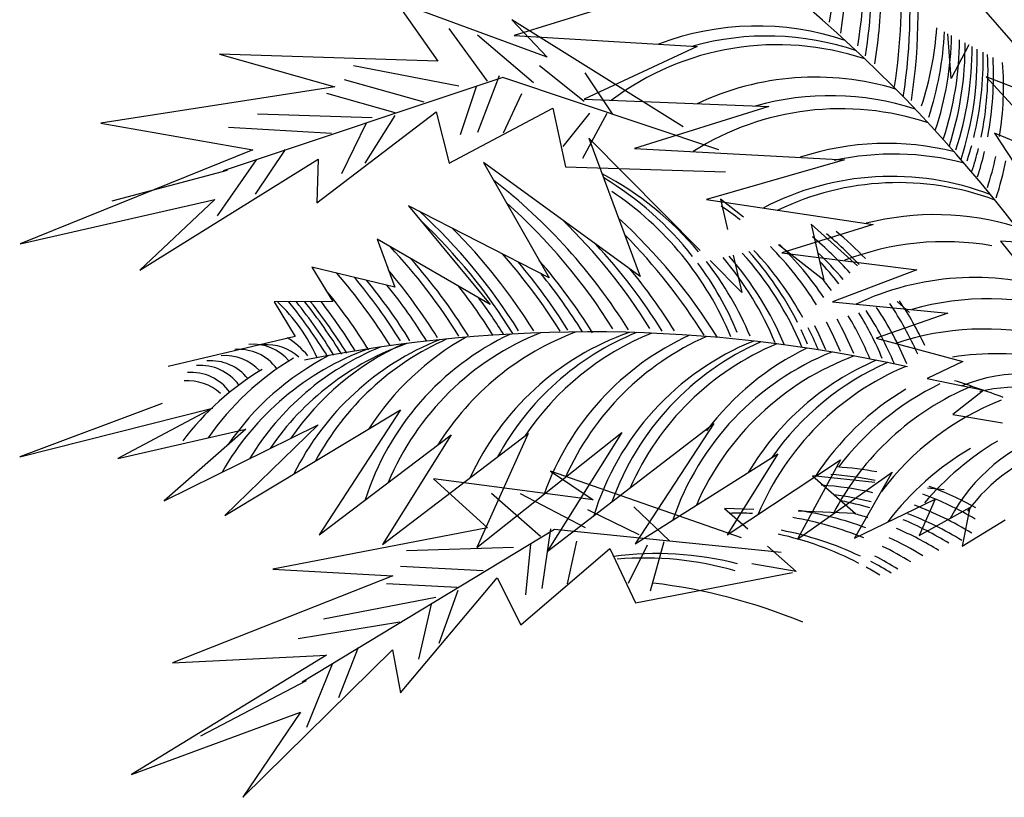
# Model space of a CAD drawing. Units: inches. Extents: x 30452 to 32539, y 68609 to 70332.
# Drawn here: x 30452 to 31251, y 68937 to 69568 of the extents above; entities that cross this region are included whole.
import ezdxf

# ---------------------------------------------------------------- set-up
doc = ezdxf.new("R2010")
doc.units = ezdxf.units.IN
doc.header["$MEASUREMENT"] = 0
doc.layers.add('freecads.com', color=7, linetype='Continuous')

msp = doc.modelspace()

# ---------------------------------------------------------------- linework, layer by layer
at = {"layer": 'freecads.com'}
for p, q in [((30953.78, 69586.31, 1203380.31), (30853.55, 69555.11, 1203380.31)), ((30880.2, 69537.62, 1682958.93), (30757.53, 69582.77, 1682958.93)), ((30757.53, 69582.77, 1682958.93), (30791.48, 69534.48, 1682958.93)), ((31232.45, 69578.66, 1203380.31), (31304.75, 69495.39, 1203380.31)), ((30990.7, 69481.04, 1682958.93), (30851.61, 69568.03, 1682958.93)), ((30851.61, 69568.03, 1682958.93), (30880.2, 69537.62, 1682958.93)), ((30831.99, 69518.04, 1682958.93), (30800.81, 69560.77, 1682958.93)), ((30869.1, 69516.88, 1682958.93), (30823.87, 69555.41, 1682958.93)), ((30853.55, 69555.11, 1203380.31), (31002.04, 69546.36, 1203380.31)), ((31208.04, 69520.3, 1203380.31), (31205.45, 69556.67, 1203380.31)), ((31002.04, 69546.36, 1203380.31), (30910.22, 69503.43, 1203380.31)), ((31222.46, 69547.73, 1203380.31), (31208.04, 69520.3, 1203380.31)), ((30791.48, 69534.48, 1682958.93), (30614.4, 69540, 1682958.93)), ((30614.4, 69540, 1682958.93), (30708.11, 69513.47, 1682958.93)), ((30808.65, 69514.12, 1682958.93), (30723.25, 69530.71, 1682958.93)), ((30910.42, 69501.67, 1682958.93), (30874.17, 69530.64, 1682958.93)), ((30841.41, 69522.38, 1682958.93), (30823.73, 69476.53, 1682958.93)), ((30933.33, 69491.68, 1682958.93), (30911.14, 69524.85, 1682958.93)), ((30844.24, 69521.03, 1682958.93), (30617.36, 69445.45, 1682958.93)), ((30780.38, 69501.09, 1682958.93), (30715.93, 69519.34, 1682958.93)), ((30822.57, 69513.69, 1682958.93), (30809.74, 69474.65, 1682958.93)), ((31019.66, 69462.43, 1682958.93), (30844.24, 69521.03, 1682958.93)), ((31304.75, 69495.39, 1203380.31), (31236.43, 69521.62, 1203380.31)), ((31236.43, 69521.62, 1203380.31), (31300.09, 69452.35, 1203380.31)), ((30708.11, 69513.47, 1682958.93), (30518.12, 69483.97, 1682958.93)), ((30756.89, 69492.54, 1682958.93), (30701.65, 69508.18, 1682958.93)), ((30859.53, 69507.9, 1682958.93), (30844.6, 69475.88, 1682958.93)), ((30910.22, 69503.43, 1203380.31), (31060.21, 69497.54, 1203380.31)), ((30738.19, 69488.48, 1682958.93), (30645.41, 69491.37, 1682958.93)), ((30693.36, 69419.47, 1682958.93), (30790.19, 69493.2, 1682958.93)), ((30756.82, 69490.22, 1682958.93), (30732.39, 69451.54, 1682958.93)), ((30790.19, 69493.2, 1682958.93), (30800.71, 69451.54, 1682958.93)), ((30800.71, 69451.54, 1682958.93), (30884.82, 69496.15, 1682958.93)), ((30884.82, 69496.15, 1682958.93), (30895.15, 69448.6, 1682958.93)), ((30914.77, 69492.25, 1682958.93), (30893.03, 69465.09, 1682958.93)), ((30928.69, 69491.82, 1682958.93), (30908.98, 69455.31, 1682958.93)), ((31060.21, 69497.54, 1203380.31), (30951.26, 69463.63, 1203380.31)), ((30518.12, 69483.97, 1682958.93), (30641.52, 69462.41, 1682958.93)), ((30733.41, 69483.99, 1682958.93), (30713.55, 69442.85, 1682958.93)), ((30705.28, 69475.59, 1682958.93), (30621.85, 69480.51, 1682958.93)), ((31300.09, 69452.35, 1203380.31), (31243.1, 69475.91, 1203380.31)), ((31243.1, 69475.91, 1203380.31), (31282.97, 69415, 1203380.31)), ((31004.52, 69380.79, 1203380.31), (30914.13, 69471.93, 1203380.31)), ((30914.13, 69471.93, 1203380.31), (30955.84, 69359.64, 1203380.31)), ((30641.52, 69462.41, 1682958.93), (30452.84, 69386.11, 1682958.93)), ((30667.73, 69462.84, 1682958.93), (30643.38, 69426.48, 1682958.93)), ((30951.26, 69463.63, 1203380.31), (31121.39, 69454.45, 1203380.31)), ((30549.86, 69364.91, 1682958.93), (30694.46, 69454.86, 1682958.93)), ((30644.25, 69454.29, 1682958.93), (30612.65, 69408.88, 1682958.93)), ((30694.46, 69454.86, 1682958.93), (30693.36, 69419.47, 1682958.93)), ((30955.84, 69359.64, 1203380.31), (30828.63, 69452.27, 1203380.31)), ((30828.63, 69452.27, 1203380.31), (30881.96, 69358.55, 1203380.31)), ((31121.39, 69454.45, 1203380.31), (31009.59, 69422.03, 1203380.31)), ((30620.76, 69445.74, 1682958.93), (30527.11, 69420.82, 1682958.93)), ((30895.15, 69448.6, 1682958.93), (31025.01, 69444.55, 1682958.93)), ((30452.84, 69386.11, 1682958.93), (30610.72, 69422.05, 1682958.93)), ((30610.72, 69422.05, 1682958.93), (30549.86, 69364.91, 1682958.93)), ((31009.59, 69422.03, 1203380.31), (31144.85, 69401.99, 1203380.31)), ((31039.55, 69407.71, 1203380.31), (31020.87, 69422.29, 1203380.31)), ((31020.87, 69422.29, 1203380.31), (31026.53, 69397.7, 1203380.31)), ((30881.96, 69358.55, 1203380.31), (30767.87, 69417.1, 1203380.31)), ((30767.87, 69417.1, 1203380.31), (30833.98, 69336.92, 1203380.31)), ((31144.85, 69401.99, 1203380.31), (31070.77, 69378.93, 1203380.31)), ((31132.15, 69368.25, 1203380.31), (31094.36, 69402.1, 1203380.31)), ((31094.36, 69402.1, 1203380.31), (31104.78, 69356.8, 1203380.31)), ((30833.98, 69336.92, 1203380.31), (30742.33, 69390.03, 1203380.31)), ((30742.33, 69390.03, 1203380.31), (30756.62, 69350.92, 1203380.31)), ((31279.87, 69386.31, 1203380.31), (31248.13, 69388.28, 1203380.31)), ((31248.13, 69388.28, 1203380.31), (31273.73, 69356.49, 1203380.31)), ((31104.78, 69356.8, 1203380.31), (31068.07, 69385.45, 1203380.31)), ((31070.77, 69378.93, 1203380.31), (31180.18, 69365.19, 1203380.31)), ((31038.23, 69346.8, 1203380.31), (31012.56, 69372.69, 1203380.31)), ((31031.29, 69376.99, 1203380.31), (31038.23, 69346.8, 1203380.31)), ((30756.62, 69350.92, 1203380.31), (30689.31, 69367.24, 1203380.31)), ((30689.31, 69367.24, 1203380.31), (30706.32, 69339.36, 1203380.31)), ((31180.18, 69365.19, 1203380.31), (31111.81, 69339.12, 1203380.31)), ((30706.32, 69339.36, 1203380.31), (30658.74, 69339.01, 1203380.31)), ((30658.74, 69339.01, 1203380.31), (30675.74, 69311.13, 1203380.31)), ((31111.81, 69339.12, 1203380.31), (31205.44, 69330.03, 1203380.31)), ((31174.39, 69330.41, 1203380.31), (31164.25, 69339.5, 1203380.31)), ((31205.44, 69330.03, 1203380.31), (31147.29, 69309.53, 1203380.31)), ((30675.74, 69311.13, 1203380.31), (30572.77, 69286.78, 1203380.31)), ((31147.29, 69309.53, 1203380.31), (31217.63, 69290.8, 1203380.31)), ((31217.63, 69290.8, 1203380.31), (31188.47, 69276.94, 1203380.31)), ((31188.47, 69276.94, 1203380.31), (31234.47, 69267.36, 1203380.31)), ((31234.47, 69267.36, 1203380.31), (31209.52, 69247.64, 1203380.31)), ((30568.05, 69256.75, 1203380.31), (30452.35, 69213.37, 1203380.31)), ((30452.35, 69213.37, 1203380.31), (30608.68, 69252.84, 1203380.31)), ((30608.68, 69252.84, 1203380.31), (30531.99, 69212.02, 1203380.31)), ((30618.78, 69165.72, 1203380.31), (30761.28, 69251.49, 1203380.31)), ((30761.28, 69251.49, 1203380.31), (30695.19, 69150.16, 1203380.31)), ((31209.52, 69247.64, 1203380.31), (31249.8, 69241.06, 1203380.31)), ((30531.99, 69212.02, 1203380.31), (30635.75, 69235.88, 1203380.31)), ((30569.69, 69177.62, 1203380.31), (30694.52, 69239.46, 1203380.31)), ((30635.75, 69235.88, 1203380.31), (30569.69, 69177.62, 1203380.31)), ((30694.52, 69239.46, 1203380.31), (30618.78, 69165.72, 1203380.31)), ((30880.43, 69136.44, 1203380.31), (31015.44, 69240.37, 1203380.31)), ((31015.44, 69240.37, 1203380.31), (30951.78, 69142.91, 1203380.31)), ((30695.19, 69150.16, 1203380.31), (30802.38, 69231.13, 1203380.31)), ((30746.7, 69142.13, 1203380.31), (30865.01, 69232.28, 1203380.31)), ((30802.38, 69231.13, 1203380.31), (30746.7, 69142.13, 1203380.31)), ((30823.36, 69139.88, 1203380.31), (30940.95, 69233.18, 1203380.31)), ((30865.01, 69232.28, 1203380.31), (30823.36, 69139.88, 1203380.31)), ((30940.95, 69233.18, 1203380.31), (30880.43, 69136.44, 1203380.31)), ((30951.78, 69142.91, 1203380.31), (31067.42, 69215.89, 1203380.31)), ((31067.42, 69215.89, 1203380.31), (31026.27, 69150.1, 1203380.31)), ((31026.27, 69150.1, 1203380.31), (31118.21, 69211, 1203380.31)), ((31118.21, 69211, 1203380.31), (31083.34, 69146.66, 1203380.31)), ((30917.61, 69178.43, 1682958.93), (30788, 69195.42, 1682958.93)), ((30788, 69195.42, 1682958.93), (30831.76, 69155.81, 1682958.93)), ((31037.86, 69147.62, 1682958.93), (30883.01, 69201.79, 1682958.93)), ((30883.01, 69201.79, 1682958.93), (30917.61, 69178.43, 1682958.93)), ((31083.34, 69146.66, 1203380.31), (31160.28, 69200.8, 1203380.31)), ((31146.13, 69192.57, 1203380.31), (31095.69, 69198.02, 1203380.31)), ((31095.69, 69198.02, 1203380.31), (31130.57, 69167.31, 1203380.31)), ((31160.28, 69200.8, 1203380.31), (31129.53, 69147.35, 1203380.31)), ((31202.51, 69186.49, 1203380.31), (31188.97, 69187.95, 1203380.31)), ((30874.9, 69148.7, 1682958.93), (30835.07, 69183.5, 1682958.93)), ((30911.35, 69155.76, 1682958.93), (30858.74, 69183.36, 1682958.93)), ((31129.53, 69147.35, 1203380.31), (31195.09, 69178.99, 1203380.31)), ((31195.09, 69178.99, 1203380.31), (31182.01, 69149.48, 1203380.31)), ((30955.01, 69150.03, 1682958.93), (30913.27, 69170.3, 1682958.93)), ((30979.56, 69145.34, 1682958.93), (30950.6, 69172.8, 1682958.93)), ((31047.9, 69170.61, 1203380.31), (31024.22, 69171.56, 1203380.31)), ((31024.22, 69171.56, 1203380.31), (31043.15, 69154.88, 1203380.31)), ((31182.01, 69149.48, 1203380.31), (31223.14, 69172.19, 1203380.31)), ((31223.14, 69172.19, 1203380.31), (31217.08, 69140.98, 1203380.31)), ((31130.57, 69167.31, 1203380.31), (31084.04, 69169.17, 1203380.31)), ((31217.08, 69140.98, 1203380.31), (31251.91, 69162.24, 1203380.31)), ((30831.76, 69155.81, 1682958.93), (30657.82, 69122.14, 1682958.93)), ((30886.19, 69154.32, 1682958.93), (30681.57, 69030.57, 1682958.93)), ((30883.13, 69155.02, 1682958.93), (30876, 69106.4, 1682958.93)), ((31070.22, 69135.85, 1682958.93), (30886.19, 69154.32, 1682958.93)), ((30853, 69139.74, 1682958.93), (30766.05, 69137.08, 1682958.93)), ((30859.06, 69076.95, 1682958.93), (30931.26, 69139, 1682958.93)), ((30866.67, 69142.38, 1682958.93), (30862.77, 69101.47, 1682958.93)), ((30904, 69144.89, 1682958.93), (30896.5, 69110.37, 1682958.93)), ((30931.26, 69139, 1682958.93), (30951.83, 69094.9, 1682958.93)), ((30961.33, 69141.81, 1682958.93), (30946.11, 69110.52, 1682958.93)), ((30975, 69144.46, 1682958.93), (30963.83, 69104.5, 1682958.93)), ((31059.1, 69140.84, 1203380.31), (31082.36, 69120.37, 1203380.31)), ((30828.3, 69120.78, 1682958.93), (30761.42, 69124.37, 1682958.93)), ((31082.36, 69120.37, 1203380.31), (31046.4, 69126.42, 1203380.31)), ((30755.08, 69116.92, 1682958.93), (30576.27, 69046.25, 1682958.93)), ((30657.82, 69122.14, 1682958.93), (30755.08, 69116.92, 1682958.93)), ((30761.42, 69021.98, 1682958.93), (30839.61, 69115.25, 1682958.93)), ((30839.61, 69115.25, 1682958.93), (30859.06, 69076.95, 1682958.93)), ((30951.83, 69094.9, 1682958.93), (31079.38, 69119.59, 1682958.93)), ((30807.28, 69107.27, 1682958.93), (30749.95, 69110.34, 1682958.93)), ((30789.93, 69099.18, 1682958.93), (30698.79, 69081.54, 1682958.93)), ((30807.72, 69104.99, 1682958.93), (30792.42, 69061.88, 1682958.93)), ((30786.25, 69093.75, 1682958.93), (30775.96, 69049.24, 1682958.93)), ((30760.68, 69079.35, 1682958.93), (30678.21, 69065.75, 1682958.93)), ((30726.86, 69058.63, 1682958.93), (30711.13, 69017.8, 1682958.93)), ((30701.39, 69052.44, 1682958.93), (30543.16, 68955.72, 1682958.93)), ((30576.27, 69046.25, 1682958.93), (30701.39, 69052.44, 1682958.93)), ((30633.49, 68937.12, 1682958.93), (30754.7, 69056.74, 1682958.93)), ((30754.7, 69056.74, 1682958.93), (30761.42, 69021.98, 1682958.93)), ((30705.84, 69045.12, 1682958.93), (30685.04, 68993.85, 1682958.93)), ((30684.82, 69031.6, 1682958.93), (30598.97, 68986.64, 1682958.93)), ((30543.16, 68955.72, 1682958.93), (30680.25, 69006.27, 1682958.93)), ((30680.25, 69006.27, 1682958.93), (30633.49, 68937.12, 1682958.93))]:
    msp.add_line(p, q, dxfattribs=at)
for centre, radius, start, end in [((30657.92, 69628.21, 1203380.31), 465.99, 351.21998, 11.43661), ((30324.72, 68680.76, 1203380.31), 1180.4, 36.73908, 60.65949), ((30648.85, 69637.16, 1203380.31), 465.99, 351.21998, 7.72941), ((30671.88, 69617.85, 1203380.31), 465.99, 351.21998, 5.19659), ((30715.27, 69573.66, 1203380.31), 465.99, 351.21998, 8.31599), ((30678.01, 69609.74, 1203380.31), 465.99, 351.21998, 2.15903), ((30708.71, 69576.6, 1203380.31), 465.99, 351.21998, 6.72861), ((30701.6, 69584.99, 1203380.31), 465.99, 351.21998, 4.00761), ((30685.69, 69603.31, 1203380.31), 465.99, 351.21998, 358.82408), ((31050.57, 69338.75, 1203380.31), 224.19, 71.43558, 110.88103), ((31058.7, 69330.6, 1203380.31), 224.19, 71.14906, 105.56439), ((30932.67, 69580.13, 1203380.31), 264.42, 341.91718, 355.94087), ((30938.53, 69571.04, 1203380.31), 264.42, 341.91718, 357.20582), ((30944.11, 69560.97, 1203380.31), 264.42, 341.91718, 358.72481), ((31067.13, 69323.53, 1203380.31), 224.19, 71.54315, 127.00132), ((30950.53, 69553.83, 1203380.31), 264.42, 341.91718, 359.53303), ((30954.99, 69547.26, 1203380.31), 264.42, 341.91718, 0.44879), ((30960.57, 69544.6, 1203380.31), 264.42, 341.91718, 0.38873), ((30964.76, 69537.05, 1203380.31), 264.42, 341.91718, 1.55911), ((30969.65, 69535.65, 1203380.31), 264.42, 346.15509, 1.30253), ((30973.55, 69527.12, 1203380.31), 264.42, 348.10935, 2.73361), ((30978.01, 69522.59, 1203380.31), 264.42, 349.1639, 3.22143), ((30986.1, 69513.92, 1203380.31), 264.42, 351.16558, 4.21463), ((31097.95, 69297.25, 1203380.31), 224.19, 73.12821, 115.35871), ((31109.91, 69282.19, 1203380.31), 224.19, 72.09322, 105.72979), ((31118.49, 69271.59, 1203380.31), 224.19, 71.54886, 122.30743), ((31155.76, 69243.46, 1203380.31), 224.19, 75.83157, 108.24114), ((30969.65, 69535.65, 1203380.31), 264.42, 341.91718, 344.70029), ((31161.43, 69234.85, 1203380.31), 224.19, 75.20911, 102.42154), ((30973.55, 69527.12, 1203380.31), 264.42, 341.91718, 346.05954), ((30978.01, 69522.59, 1203380.31), 264.42, 341.91718, 346.56851), ((30986.1, 69513.92, 1203380.31), 264.42, 341.91718, 347.58511), ((30993.22, 69505.53, 1203380.31), 264.42, 341.91718, 348.63752), ((30800.77, 69209.6, 1203380.31), 264.42, 40.05253, 62.01622), ((30550.69, 69070.06, 1203380.31), 465.99, 31.89749, 52.11412), ((30790.4, 69212.68, 1203380.31), 264.42, 38.1548, 59.11221), ((31159.72, 69216.73, 1203380.31), 224.19, 68.98533, 117.69936), ((31165.24, 69211.66, 1203380.31), 224.19, 69.54151, 115.83303), ((30785.28, 69209.21, 1203380.31), 264.42, 22.59469, 56.12428), ((30537.97, 69070.93, 1203380.31), 465.99, 31.89749, 48.40692), ((30461.47, 69069.37, 1203380.31), 465.99, 31.89749, 47.43848), ((30874.07, 69197.29, 1203380.31), 264.42, 51.99658, 56.12428), ((31194.99, 69185.68, 1203380.31), 224.19, 72.96732, 104.40179), ((30456.85, 69067.25, 1203380.31), 465.99, 31.89749, 46.48498), ((30568.02, 69071.31, 1203380.31), 465.99, 31.89749, 45.87409), ((30622.85, 69064.02, 1203380.31), 465.99, 31.89749, 47.40612), ((30473.76, 69069.42, 1203380.31), 465.99, 31.89749, 45.00614), ((30938.91, 69190.14, 1203380.31), 264.42, 42.67038, 50.56839), ((30947.16, 69191.69, 1203380.31), 264.42, 43.649, 50.66101), ((30577.96, 69069.15, 1203380.31), 465.99, 31.89749, 42.83654), ((30611.98, 69065.75, 1203380.31), 465.99, 31.89749, 44.68512), ((30927.9, 69187.31, 1203380.31), 264.42, 41.48135, 50.64559), ((31202.65, 69163.72, 1203380.31), 224.19, 80.15196, 111.29776), ((30413.09, 69065.06, 1203380.31), 465.99, 31.89749, 43.17223), ((30495.14, 69069.17, 1203380.31), 465.99, 31.89749, 41.5055), ((30842.81, 69200.93, 1203380.31), 264.42, 22.59469, 42.23661), ((30847.43, 69203.05, 1203380.31), 264.42, 26.8326, 41.98004), ((30855.95, 69199.12, 1203380.31), 264.42, 28.78686, 43.41112), ((30874.07, 69197.29, 1203380.31), 264.42, 31.84309, 44.89214), ((30884.94, 69195.57, 1203380.31), 264.42, 33.75977, 45.9496), ((30917.89, 69187.19, 1203380.31), 264.42, 40.01312, 46.58789), ((30420.83, 69065.25, 1203380.31), 465.99, 31.89749, 41.51994), ((30501.53, 69069.87, 1203380.31), 465.99, 31.89749, 40.33858), ((30521.49, 69067.84, 1203380.31), 465.99, 31.89749, 40.86649), ((30790.4, 69212.68, 1203380.31), 264.42, 22.59469, 36.61838), ((30800.77, 69209.6, 1203380.31), 264.42, 22.59469, 37.88333), ((30821.08, 69204.38, 1203380.31), 264.42, 22.59469, 40.21054), ((30828.74, 69202.3, 1203380.31), 264.42, 22.59469, 41.1263), ((30908.02, 69191.62, 1203380.31), 264.42, 37.8439, 43.04728), ((30357.32, 69057.34, 1203380.31), 465.99, 31.89749, 40.87805), ((30395.76, 69063.81, 1203380.31), 465.99, 31.89749, 40.21768), ((30513.32, 69068.56, 1203380.31), 465.99, 31.89749, 39.01712), ((30587.98, 69069.28, 1203380.31), 465.99, 31.89749, 39.50159), ((30365.64, 69061.17, 1203380.31), 465.99, 31.89749, 39.6935), ((30373.38, 69061.36, 1203380.31), 465.99, 31.89749, 39.28015), ((30898, 69191.49, 1203380.31), 264.42, 36.36865, 38.92281), ((31226.87, 69134.67, 1203380.31), 224.19, 72.1793, 115.35284), ((30339.91, 69053.82, 1203380.31), 465.99, 31.89749, 39.34237), ((30387.02, 69060.91, 1203380.31), 465.99, 31.89749, 38.71812), ((30440.87, 69065.5, 1203380.31), 465.99, 31.89749, 37.86886), ((30566.22, 69237.51, 1203380.31), 139.29, 23.99898, 46.7252), ((30306.52, 69048.55, 1203380.31), 465.99, 31.89749, 38.57251), ((30311.57, 69049.75, 1203380.31), 465.99, 31.89749, 38.39099), ((30317.96, 69050.45, 1203380.31), 465.99, 31.89749, 38.28928), ((30322.08, 69051.23, 1203380.31), 465.99, 31.89749, 38.17344), ((30328.97, 69053.27, 1203380.31), 465.99, 31.89749, 37.8633), ((30449.53, 69066.13, 1203380.31), 465.99, 31.89749, 36.31963), ((30947.16, 69191.69, 1203380.31), 264.42, 25.07992, 34.12689), ((31238.21, 69117.47, 1203380.31), 224.19, 72.54939, 106.08366), ((30908.02, 69191.62, 1203380.31), 264.42, 22.59469, 31.6271), ((30917.89, 69187.19, 1203380.31), 264.42, 22.59469, 33.21534), ((30927.9, 69187.31, 1203380.31), 264.42, 22.59469, 33.83419), ((30938.91, 69190.14, 1203380.31), 264.42, 23.754, 33.93134), ((30874.07, 69197.29, 1203380.31), 264.42, 22.59469, 28.26261), ((30884.94, 69195.57, 1203380.31), 264.42, 22.59469, 29.31502), ((30898, 69191.49, 1203380.31), 264.42, 22.59469, 31.015), ((30915.54, 68134.34, 1203380.31), 1180.4, 77.41659, 101.337), ((30958, 69105.82, 1203380.31), 224.19, 111.7507, 157.25125), ((30981.96, 69104.53, 1203380.31), 224.19, 110.37393, 148.08976), ((31021.53, 69102.98, 1203380.31), 224.19, 109.47955, 155.43414), ((31037.14, 69106.46, 1203380.31), 224.19, 112.11309, 151.55854), ((30847.43, 69203.05, 1203380.31), 264.42, 22.59469, 25.3778), ((30855.95, 69199.12, 1203380.31), 264.42, 22.59469, 26.73705), ((30862.28, 69198.6, 1203380.31), 264.42, 22.59469, 27.24602), ((31234.65, 69092.89, 1203380.31), 224.19, 76.32548, 108.6284), ((30631.85, 69249.96, 1203380.31), 70.81, 39.82938, 57.96278), ((30875.81, 69100.04, 1203380.31), 224.19, 111.68133, 153.66467), ((30889.94, 69104.07, 1203380.31), 224.19, 113.93893, 151.80024), ((30946.14, 69110.22, 1203380.31), 224.19, 115.27023, 162.29251), ((30924.3, 69114.94, 1203380.31), 224.19, 119.31743, 147.29703), ((31048.61, 69105.58, 1203380.31), 224.19, 111.82657, 146.2419), ((31089.2, 69108.24, 1203380.31), 224.19, 114.63717, 160.47718), ((31100.13, 69105.88, 1203380.31), 224.19, 113.80572, 156.03621), ((31132.43, 69099.8, 1203380.31), 224.19, 112.22637, 162.98493), ((31143.98, 69101.42, 1203380.31), 224.19, 113.74445, 160.35539), ((30811.49, 69090.17, 1203380.31), 224.19, 110.0052, 150.42664), ((30629.86, 69261.91, 1203380.31), 38.68, 36.23021, 94.56989), ((30641.38, 69266.08, 1203380.31), 38.68, 40.47901, 94.56989), ((30830.15, 69095.05, 1203380.31), 224.19, 112.40136, 148.60175), ((30652.74, 69265.7, 1203380.31), 38.68, 47.41993, 94.56989), ((30840.6, 69093.7, 1203380.31), 224.19, 109.28901, 145.68136), ((30856.85, 69101.17, 1203380.31), 224.19, 114.67853, 145.40891), ((31152.88, 69098.13, 1203380.31), 224.19, 112.63673, 156.33821), ((31194.62, 69090.24, 1203380.31), 224.19, 111.80171, 161.28766), ((31188.94, 69099.93, 1203380.31), 224.19, 115.88662, 143.09904), ((30607.26, 69252.64, 1203380.31), 38.68, 38.62817, 94.56989), ((30789.33, 69100.9, 1203380.31), 224.19, 120.82947, 145.19537), ((30618.78, 69256.81, 1203380.31), 38.68, 42.739, 94.56989), ((30806.19, 69096.34, 1203380.31), 224.19, 117.33501, 145.56062), ((31206.95, 69084.83, 1203380.31), 224.19, 110.21902, 156.51054), ((31235.98, 69085.87, 1203380.31), 224.19, 113.30009, 149.16379), ((31245.97, 69056.02, 1203380.31), 241.04, 80.29156, 98.79619), ((30764.03, 69091.74, 1203380.31), 224.19, 120.82947, 143.09904), ((30598.95, 69248.82, 1203380.31), 38.68, 36.08072, 94.56989), ((31258.3, 69080.13, 1203380.31), 224.19, 112.84966, 157.23899), ((31246.44, 69084.52, 1203380.31), 224.19, 113.64483, 145.0793), ((30588.99, 69236.4, 1203380.31), 38.68, 47.41993, 94.56989), ((30591.48, 69243.15, 1203380.31), 38.68, 35.92894, 94.56989), ((30917.27, 68353.45, 1203380.31), 967.28, 69.86451, 72.34332), ((31269.47, 69135.91, 1203380.31), 145.07, 66.61395, 111.3221), ((31286.15, 69075.7, 1203380.31), 224.19, 120.82947, 147.05099), ((31311.27, 69063.86, 1203380.31), 224.19, 112.74652, 152.61815), ((31295.98, 69070.37, 1203380.31), 224.19, 115.64836, 143.09904), ((31263.42, 69129.86, 1203380.31), 140.14, 66.35203, 103.24935), ((31330.84, 69050.71, 1203380.31), 224.19, 111.50975, 143.09904), ((31335.37, 69095.32, 1203380.31), 145.07, 107.29146, 151.99961), ((31336.04, 69026.02, 1203380.31), 224.19, 120.05938, 143.09904), ((31369.61, 69019.41, 1203380.31), 241.04, 120.96907, 139.4737), ((31334.72, 69086.79, 1203380.31), 140.14, 107.02954, 143.92686), ((31098.86, 68941.25, 1203380.31), 264.42, 79.33401, 86.34602), ((31093.07, 68935.19, 1203380.31), 264.42, 78.3554, 86.25341), ((31085.77, 68926.47, 1203380.31), 264.42, 77.16636, 86.33061), ((31098.86, 68941.25, 1682958.93), 264.42, 60.76493, 69.81191), ((31077.71, 68920.53, 1203380.31), 264.42, 75.69814, 82.2729), ((31093.07, 68935.19, 1682958.93), 264.42, 59.43902, 69.61636), ((31067.11, 68918.36, 1203380.31), 264.42, 73.52892, 78.73229), ((31085.77, 68926.47, 1682958.93), 264.42, 58.27971, 69.51921), ((31036.23, 68903.17, 1203380.31), 264.42, 87.6816, 91.8093), ((31036.23, 68903.17, 1203380.31), 264.42, 67.52811, 80.57715), ((31046.06, 68908.11, 1203380.31), 264.42, 69.44479, 81.63462), ((31059.05, 68912.42, 1203380.31), 264.42, 72.05367, 74.60782), ((31067.11, 68918.36, 1682958.93), 264.42, 58.27971, 67.31212), ((31077.71, 68920.53, 1682958.93), 264.42, 58.27971, 68.90036), ((31059.05, 68912.42, 1682958.93), 264.42, 58.27971, 66.70002), ((31011.23, 68892.31, 1682958.93), 264.42, 62.51762, 77.66506), ((31020.44, 68894.09, 1682958.93), 264.42, 64.47188, 79.09613), ((31046.06, 68908.11, 1682958.93), 264.42, 58.27971, 65.00004), ((31036.23, 68903.17, 1682958.93), 264.42, 58.27971, 63.94763), ((30969.51, 68870.41, 1203380.31), 264.42, 75.73754, 97.70124), ((30959.29, 68866.86, 1203380.31), 264.42, 73.83981, 94.79722), ((31025.89, 68897.35, 1682958.93), 264.42, 58.27971, 62.93103), ((31011.23, 68892.31, 1682958.93), 264.42, 58.27971, 61.06282), ((31020.44, 68894.09, 1682958.93), 264.42, 58.27971, 62.42206), ((30909.92, 68648.38, 1682958.93), 465.99, 67.5825, 83.09113)]:
    msp.add_arc(centre, radius, start, end, dxfattribs=at)

doc.saveas('drawing.dxf')
